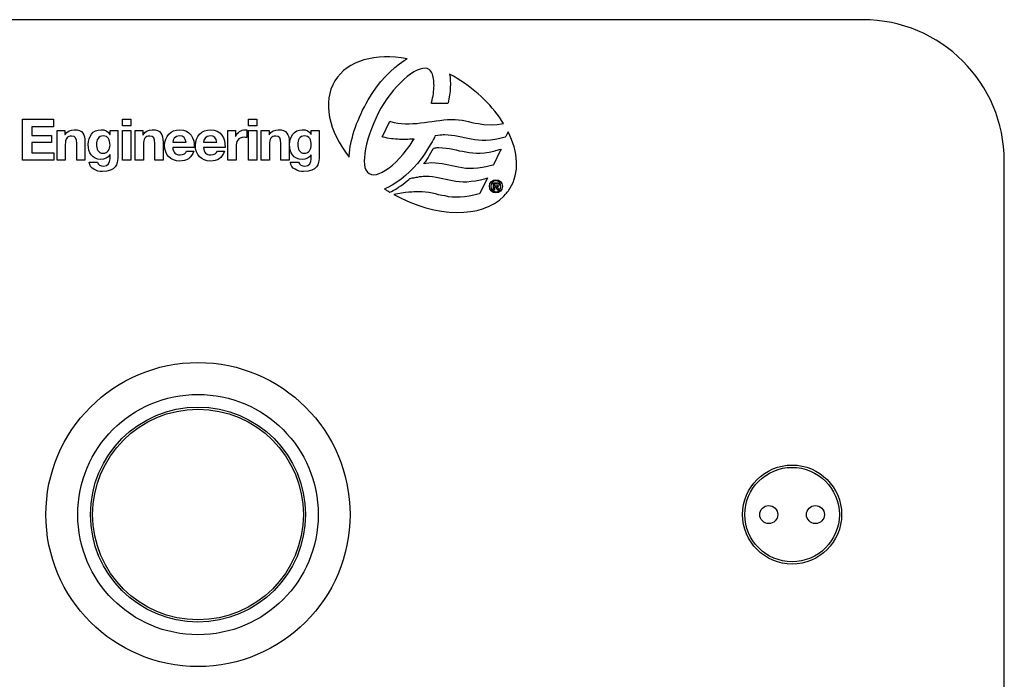
# Model space of a CAD drawing. Units: millimetres. Extents: x -149 to 1101, y -77 to 832.
# Drawn here: x 856 to 1030, y 304 to 421 of the extents above; entities that cross this region are included whole.
import ezdxf

# ---------------------------------------------------------------- set-up
doc = ezdxf.new("R2010")
doc.units = ezdxf.units.MM
doc.header["$LTSCALE"] = 5

msp = doc.modelspace()

# ---------------------------------------------------------------- linework, layer by layer
at = {"color": 7, "linetype": 'Continuous', "lineweight": 25}
for p, q in [((1004.88, 420.71), (769.88, 420.71)), ((922.16, 412.27), (922.99, 412.92)), ((922.99, 412.92), (923.82, 413.5)), ((923.82, 413.5), (924.35, 413.8)), ((919.71, 409.76), (920.52, 410.68)), ((920.52, 410.68), (921.33, 411.51)), ((921.33, 411.51), (922.16, 412.27)), ((924.95, 411.09), (924.36, 410.64)), ((925.54, 411.47), (924.95, 411.09)), ((926.09, 411.77), (925.54, 411.47)), ((926.62, 411.98), (926.09, 411.77)), ((927.1, 412.09), (926.62, 411.98)), ((927.52, 412.14), (927.1, 412.09)), ((927.88, 412.09), (927.52, 412.14)), ((928.22, 411.93), (927.88, 412.09)), ((928.48, 411.68), (928.22, 411.93)), ((928.72, 411.3), (928.48, 411.68)), ((928.81, 411.07), (928.72, 411.3)), ((928.9, 410.85), (928.81, 411.07)), ((928.94, 410.57), (928.9, 410.85)), ((931.84, 411.09), (931.93, 410.56)), ((918.92, 408.77), (919.71, 409.76)), ((923.15, 409.55), (922.54, 408.91)), ((923.75, 410.13), (923.15, 409.55)), ((924.36, 410.64), (923.75, 410.13)), ((929.01, 410.28), (928.94, 410.57)), ((929.05, 409.99), (929.01, 410.28)), ((929.07, 409.71), (929.05, 409.99)), ((929.07, 409.38), (929.07, 409.71)), ((929.1, 409.05), (929.07, 409.38)), ((929.07, 408.71), (929.1, 409.05)), ((931.93, 410.56), (931.97, 409.97)), ((931.97, 409.97), (932, 409.37)), ((932, 409.37), (931.97, 408.72)), ((917.46, 406.52), (918.17, 407.66)), ((918.17, 407.66), (918.92, 408.77)), ((921.33, 407.5), (920.76, 406.73)), ((921.91, 408.23), (921.33, 407.5)), ((922.54, 408.91), (921.91, 408.23)), ((928.85, 406.89), (928.92, 407.26)), ((928.92, 407.26), (928.99, 407.63)), ((928.99, 407.63), (929.03, 408.01)), ((929.03, 408.01), (929.05, 408.37)), ((929.05, 408.37), (929.07, 408.71)), ((931.84, 407.39), (931.72, 406.71)), ((931.93, 408.07), (931.84, 407.39)), ((931.97, 408.72), (931.93, 408.07)), ((916.79, 405.32), (917.11, 405.92)), ((917.11, 405.92), (917.46, 406.52)), ((920.22, 405.91), (919.72, 405.05)), ((920.76, 406.73), (920.22, 405.91)), ((928.63, 405.92), (928.67, 406.1)), ((928.82, 405.91), (928.63, 405.92)), ((928.67, 406.1), (928.76, 406.49)), ((928.76, 406.49), (928.85, 406.89)), ((931.43, 405.87), (928.82, 405.91)), ((931.56, 405.87), (931.43, 405.87)), ((931.58, 406), (931.56, 405.87)), ((931.72, 406.71), (931.58, 406)), ((915.91, 403.5), (916.19, 404.1)), ((916.19, 404.1), (916.46, 404.72)), ((916.46, 404.72), (916.79, 405.32)), ((919.24, 404.17), (918.8, 403.26)), ((919.72, 405.05), (919.24, 404.17)), ((856.39, 403.12), (861.82, 403.12)), ((856.39, 395.86), (856.39, 403.12)), ((861.82, 403.12), (861.82, 401.78)), ((874.05, 403.12), (875.49, 403.12)), ((874.05, 401.93), (874.05, 403.12)), ((875.49, 403.12), (875.49, 401.93)), ((896.33, 403.12), (897.77, 403.12)), ((896.33, 401.93), (896.33, 403.12)), ((897.77, 403.12), (897.77, 401.93)), ((915.2, 401.71), (915.41, 402.3)), ((915.41, 402.3), (915.66, 402.91)), ((915.66, 402.91), (915.91, 403.5)), ((918.4, 402.32), (918.03, 401.42)), ((918.8, 403.26), (918.4, 402.32)), ((920.03, 400.19), (921.2, 402.64)), ((921.2, 402.64), (921.26, 402.75)), ((921.26, 402.75), (921.38, 402.72)), ((921.38, 402.72), (922.05, 402.56)), ((922.05, 402.56), (922.7, 402.43)), ((922.7, 402.43), (923.35, 402.36)), ((923.35, 402.36), (924.03, 402.31)), ((924.03, 402.31), (924.68, 402.31)), ((924.68, 402.31), (925.37, 402.34)), ((925.37, 402.34), (926.04, 402.38)), ((926.04, 402.38), (926.73, 402.45)), ((926.73, 402.45), (927.41, 402.54)), ((927.41, 402.54), (928.09, 402.63)), ((928.09, 402.63), (928.78, 402.72)), ((928.78, 402.72), (929.46, 402.81)), ((929.46, 402.81), (930.12, 402.91)), ((930.12, 402.91), (930.82, 402.98)), ((930.82, 402.98), (931.46, 403.04)), ((931.46, 403.04), (932.13, 403.09)), ((932.13, 403.09), (932.81, 403.07)), ((932.81, 403.07), (933.43, 403.02)), ((933.43, 403.02), (934.04, 402.93)), ((934.04, 402.93), (934.63, 402.81)), ((934.63, 402.81), (935.21, 402.7)), ((935.21, 402.7), (935.79, 402.56)), ((935.79, 402.56), (936.36, 402.44)), ((936.36, 402.44), (936.95, 402.33)), ((936.95, 402.33), (937.55, 402.22)), ((937.55, 402.22), (937.92, 402.17)), ((937.92, 402.17), (939.49, 402.13)), ((939.49, 402.13), (939.51, 402.13)), ((939.51, 402.13), (940.23, 402.17)), ((940.23, 402.17), (941.02, 402.28)), ((941.02, 402.28), (941.38, 402.36)), ((857.99, 401.78), (857.99, 400.22)), ((861.82, 401.78), (857.99, 401.78)), ((862.47, 401.12), (863.85, 401.12)), ((862.47, 395.86), (862.47, 401.12)), ((863.85, 401.12), (863.85, 400.39)), ((863.85, 400.39), (863.88, 400.39)), ((871.81, 400.42), (871.83, 400.42)), ((871.83, 401.12), (873.2, 401.12)), ((871.83, 400.42), (871.83, 401.12)), ((873.2, 401.12), (873.2, 396.19)), ((875.49, 401.93), (874.05, 401.93)), ((874.05, 401.12), (875.49, 401.12)), ((874.05, 395.86), (874.05, 401.12)), ((875.49, 401.12), (875.49, 395.86)), ((876.27, 401.12), (877.65, 401.12)), ((876.27, 395.86), (876.27, 401.12)), ((877.65, 401.12), (877.65, 400.38)), ((877.65, 400.38), (877.68, 400.38)), ((892.66, 401.12), (894.03, 401.12)), ((892.66, 395.86), (892.66, 401.12)), ((894.03, 401.12), (894.03, 400.14)), ((896.04, 401.21), (896.04, 399.86)), ((897.77, 401.93), (896.33, 401.93)), ((896.33, 401.12), (897.77, 401.12)), ((896.33, 395.86), (896.33, 401.12)), ((897.77, 401.12), (897.77, 395.86)), ((898.55, 395.86), (898.56, 401.12)), ((898.56, 401.12), (899.93, 401.12)), ((899.93, 401.12), (899.93, 400.38)), ((899.93, 400.38), (899.96, 400.38)), ((907.38, 400.41), (907.4, 400.41)), ((907.4, 401.12), (908.78, 401.12)), ((907.4, 400.41), (907.4, 401.12)), ((908.78, 401.12), (908.78, 396.19)), ((914.67, 399.96), (914.83, 400.53)), ((914.83, 400.53), (914.99, 401.13)), ((914.99, 401.13), (915.2, 401.71)), ((917.69, 400.48), (917.42, 399.6)), ((918.03, 401.42), (917.69, 400.48)), ((929.75, 400.24), (929.29, 400.18)), ((930.18, 400.29), (929.75, 400.24)), ((930.48, 400.31), (930.18, 400.29)), ((930.7, 400.33), (930.48, 400.31)), ((930.92, 400.33), (930.7, 400.33)), ((931.58, 400.31), (930.92, 400.33)), ((932.18, 400.26), (931.58, 400.31)), ((932.8, 400.17), (932.18, 400.26)), ((942.2, 400.9), (941.78, 400.05)), ((857.99, 400.22), (861.51, 400.22)), ((857.99, 398.98), (857.99, 397.2)), ((861.51, 398.98), (857.99, 398.98)), ((861.51, 400.22), (861.51, 398.98)), ((863.92, 398.62), (863.92, 395.86)), ((865.96, 395.86), (865.96, 398.83)), ((867.41, 399.09), (867.41, 395.86)), ((877.72, 398.61), (877.72, 395.86)), ((879.76, 395.86), (879.76, 398.83)), ((881.21, 399.09), (881.21, 395.86)), ((882.92, 399.05), (885.27, 399.05)), ((888.37, 399.05), (890.72, 399.05)), ((894.03, 400.14), (894.05, 400.14)), ((900, 398.61), (900, 395.86)), ((902.04, 395.86), (902.04, 398.83)), ((903.49, 399.09), (903.49, 395.86)), ((914.3, 398.27), (914.41, 398.83)), ((914.41, 398.83), (914.53, 399.38)), ((914.53, 399.38), (914.67, 399.96)), ((917.19, 398.72), (916.99, 397.87)), ((917.42, 399.6), (917.19, 398.72)), ((919.95, 400.02), (920.03, 400.19)), ((920.13, 399.97), (919.95, 400.02)), ((920.48, 399.89), (920.13, 399.97)), ((920.83, 399.79), (920.48, 399.89)), ((921.19, 399.72), (920.83, 399.79)), ((921.55, 399.67), (921.19, 399.72)), ((921.89, 399.63), (921.55, 399.67)), ((922.27, 399.58), (921.89, 399.63)), ((922.62, 399.56), (922.27, 399.58)), ((922.99, 399.54), (922.62, 399.56)), ((923.35, 399.54), (922.99, 399.54)), ((923.73, 399.51), (923.35, 399.54)), ((924.07, 399.54), (923.73, 399.51)), ((924.44, 399.54), (924.07, 399.54)), ((924.24, 397.73), (924.86, 398.55)), ((924.81, 399.56), (924.44, 399.54)), ((925.17, 399.58), (924.81, 399.56)), ((924.86, 398.55), (925.42, 399.41)), ((925.55, 399.6), (925.17, 399.58)), ((925.42, 399.41), (925.56, 399.61)), ((925.56, 399.61), (925.55, 399.6)), ((928.44, 398.56), (927.97, 397.82)), ((928.75, 399.13), (928.44, 398.56)), ((929, 399.57), (928.75, 399.13)), ((929.17, 399.9), (929, 399.57)), ((929.26, 400.12), (929.17, 399.9)), ((929.29, 400.18), (929.26, 400.12)), ((933.37, 400.06), (932.8, 400.17)), ((933.93, 399.95), (933.37, 400.06)), ((934.51, 399.81), (933.93, 399.95)), ((935.08, 399.7), (934.51, 399.81)), ((935.68, 399.58), (935.08, 399.7)), ((936.29, 399.49), (935.68, 399.58)), ((936.93, 399.42), (936.29, 399.49)), ((937.58, 399.37), (936.93, 399.42)), ((938.31, 399.37), (937.58, 399.37)), ((939.07, 399.44), (938.31, 399.37)), ((939.88, 399.54), (939.07, 399.44)), ((940.73, 399.73), (939.88, 399.54)), ((941.68, 399.97), (940.73, 399.73)), ((941.75, 399.99), (941.68, 399.97)), ((941.78, 400.05), (941.75, 399.99)), ((857.99, 397.2), (861.9, 397.2)), ((861.9, 397.2), (861.9, 395.86)), ((871.83, 396.82), (871.81, 396.82)), ((871.83, 396.13), (871.83, 396.82)), ((886.72, 398.14), (882.92, 398.14)), ((885.36, 397.49), (886.63, 397.49)), ((892.16, 398.14), (888.37, 398.14)), ((890.8, 397.48), (892.07, 397.48)), ((894.1, 398.23), (894.1, 395.86)), ((907.4, 396.82), (907.38, 396.82)), ((907.4, 396.13), (907.4, 396.82)), ((914.11, 396.66), (914.17, 397.19)), ((914.17, 397.19), (914.23, 397.72)), ((914.23, 397.72), (914.3, 398.27)), ((916.85, 397.08), (916.79, 396.36)), ((916.99, 397.87), (916.85, 397.08)), ((922.99, 396.25), (923.63, 396.96)), ((923.63, 396.96), (924.24, 397.73)), ((927.4, 396.95), (926.83, 396.12)), ((927.97, 397.82), (927.4, 396.95)), ((928.31, 396.73), (928.56, 397.18)), ((928.56, 397.18), (928.79, 397.57)), ((928.79, 397.57), (928.92, 397.82)), ((928.92, 397.82), (929, 397.94)), ((929, 397.94), (929.04, 398)), ((929.04, 398), (929.11, 398.01)), ((929.11, 398.01), (929.27, 398.03)), ((929.27, 398.03), (929.3, 398.05)), ((929.3, 398.05), (929.31, 398.05)), ((929.31, 398.05), (929.36, 398.06)), ((929.36, 398.06), (929.46, 398.08)), ((929.46, 398.08), (929.65, 398.09)), ((929.65, 398.09), (929.93, 398.09)), ((929.93, 398.09), (930.6, 398.06)), ((930.6, 398.06), (931.23, 398.01)), ((931.23, 398.01), (931.83, 397.92)), ((931.83, 397.92), (932.43, 397.8)), ((932.43, 397.8), (933.01, 397.69)), ((933.01, 397.69), (933.56, 397.55)), ((933.56, 397.55), (934.12, 397.44)), ((934.12, 397.44), (934.72, 397.32)), ((934.72, 397.32), (935.31, 397.23)), ((935.31, 397.23), (935.94, 397.17)), ((935.94, 397.17), (936.6, 397.12)), ((936.6, 397.12), (937.27, 397.14)), ((937.27, 397.14), (938.02, 397.19)), ((938.02, 397.19), (938.83, 397.3)), ((938.83, 397.3), (939.69, 397.48)), ((940.8, 397.51), (939.59, 395.06)), ((939.69, 397.48), (940.62, 397.74)), ((940.62, 397.74), (940.96, 397.82)), ((940.96, 397.82), (940.8, 397.51)), ((861.9, 395.86), (856.39, 395.86)), ((863.92, 395.86), (862.47, 395.86)), ((867.41, 395.86), (865.96, 395.86)), ((868.16, 395.55), (869.59, 395.55)), ((875.49, 395.86), (874.05, 395.86)), ((877.72, 395.86), (876.27, 395.86)), ((881.21, 395.86), (879.76, 395.86)), ((894.1, 395.86), (892.66, 395.86)), ((897.77, 395.86), (896.33, 395.86)), ((900, 395.86), (898.55, 395.86)), ((903.49, 395.86), (902.04, 395.86)), ((903.73, 395.55), (905.17, 395.55)), ((914.1, 396.41), (914.11, 396.66)), ((916.79, 396.36), (916.76, 395.68)), ((916.76, 395.68), (916.8, 395.08)), ((916.8, 395.08), (916.89, 394.57)), ((921.75, 395.01), (922.38, 395.59)), ((922.38, 395.59), (922.99, 396.25)), ((926.18, 395.31), (925.51, 394.55)), ((926.83, 396.12), (926.18, 395.31)), ((927.3, 395.24), (927.55, 395.54)), ((927.69, 395.28), (927.3, 395.24)), ((927.55, 395.54), (927.64, 395.65)), ((927.64, 395.65), (927.81, 395.91)), ((928.69, 395.39), (927.69, 395.28)), ((927.81, 395.91), (928.04, 396.29)), ((928.04, 396.29), (928.31, 396.73)), ((929.34, 395.37), (928.69, 395.39)), ((929.96, 395.3), (929.34, 395.37)), ((930.56, 395.23), (929.96, 395.3)), ((931.13, 395.12), (930.56, 395.23)), ((931.71, 394.98), (931.13, 395.12)), ((939.59, 395.06), (939.56, 395)), ((1029.88, 270.71), (1029.88, 395.71)), ((916.89, 394.57), (917.05, 394.17)), ((917.05, 394.17), (917.33, 393.76)), ((917.33, 393.76), (917.64, 393.52)), ((917.64, 393.52), (918.02, 393.36)), ((918.02, 393.36), (918.43, 393.3)), ((918.43, 393.3), (918.9, 393.35)), ((918.9, 393.35), (919.4, 393.5)), ((919.4, 393.5), (919.95, 393.75)), ((919.95, 393.75), (920.53, 394.09)), ((920.53, 394.09), (921.14, 394.51)), ((921.14, 394.51), (921.75, 395.01)), ((924.79, 393.82), (924.05, 393.15)), ((925.51, 394.55), (924.79, 393.82)), ((932.27, 394.87), (931.71, 394.98)), ((932.85, 394.73), (932.27, 394.87)), ((933.44, 394.62), (932.85, 394.73)), ((934.06, 394.5), (933.44, 394.62)), ((934.7, 394.43), (934.06, 394.5)), ((935.37, 394.39), (934.7, 394.43)), ((935.38, 394.38), (935.37, 394.39)), ((936.07, 394.41), (935.38, 394.39)), ((935.38, 394.39), (935.38, 394.38)), ((936.84, 394.45), (936.07, 394.41)), ((937.67, 394.57), (936.84, 394.45)), ((938.55, 394.73), (937.67, 394.57)), ((939.49, 394.98), (938.55, 394.73)), ((939.56, 395), (939.49, 394.98)), ((922.51, 391.97), (921.72, 391.48)), ((923.29, 392.52), (922.51, 391.97)), ((923.22, 391.35), (923.63, 391.65)), ((924.05, 393.15), (923.29, 392.52)), ((923.63, 391.65), (924.01, 391.94)), ((924.01, 391.94), (924.35, 392.22)), ((924.35, 392.22), (924.65, 392.45)), ((924.65, 392.45), (924.82, 392.61)), ((924.82, 392.61), (924.85, 392.64)), ((924.85, 392.64), (924.9, 392.65)), ((924.9, 392.65), (925.24, 392.73)), ((925.24, 392.73), (925.57, 392.77)), ((925.57, 392.77), (925.91, 392.84)), ((925.91, 392.84), (926.21, 392.89)), ((926.21, 392.89), (926.52, 392.96)), ((926.52, 392.96), (926.86, 392.99)), ((926.86, 392.99), (927.18, 393.03)), ((927.18, 393.03), (927.53, 393.05)), ((927.53, 393.05), (928.21, 393.03)), ((928.21, 393.03), (928.83, 392.98)), ((928.83, 392.98), (929.45, 392.89)), ((929.45, 392.89), (930.04, 392.77)), ((930.04, 392.77), (930.63, 392.65)), ((930.63, 392.65), (931.19, 392.52)), ((931.19, 392.52), (931.76, 392.38)), ((931.76, 392.38), (932.35, 392.27)), ((932.35, 392.27), (932.94, 392.18)), ((932.94, 392.18), (933.57, 392.11)), ((933.57, 392.11), (934.23, 392.07)), ((934.23, 392.07), (934.9, 392.07)), ((934.9, 392.07), (935.65, 392.14)), ((935.65, 392.14), (936.44, 392.23)), ((936.44, 392.23), (937.3, 392.41)), ((938.41, 392.43), (937.19, 390.01)), ((937.3, 392.41), (938.23, 392.65)), ((938.23, 392.65), (938.56, 392.74)), ((938.56, 392.74), (938.41, 392.43)), ((939.59, 390.58), (939.59, 391.87)), ((939.59, 391.87), (940.08, 391.87)), ((939.8, 391.69), (939.8, 391.31)), ((940.06, 391.69), (939.8, 391.69)), ((920.94, 391.07), (920.33, 390.81)), ((921.72, 391.48), (920.94, 391.07)), ((921.29, 390.22), (921.55, 390.34)), ((921.55, 390.34), (921.85, 390.51)), ((921.85, 390.51), (922.21, 390.7)), ((924.08, 390.13), (922, 389.82)), ((922.21, 390.7), (922.5, 390.86)), ((922.5, 390.86), (922.84, 391.08)), ((922.84, 391.08), (923.22, 391.35)), ((924.67, 390.2), (924.08, 390.13)), ((925.15, 390.22), (924.67, 390.2)), ((925.54, 390.27), (925.15, 390.22)), ((925.85, 390.29), (925.54, 390.27)), ((926.32, 390.29), (925.85, 390.29)), ((926.98, 390.27), (926.32, 390.29)), ((927.58, 390.22), (926.98, 390.27)), ((928.19, 390.13), (927.58, 390.22)), ((928.76, 390.02), (928.19, 390.13)), ((929.35, 389.9), (928.76, 390.02)), ((929.91, 389.77), (929.35, 389.9)), ((937.09, 389.93), (936.16, 389.68)), ((937.16, 389.95), (937.09, 389.93)), ((937.19, 390.01), (937.16, 389.95)), ((939.8, 390.58), (939.59, 390.58)), ((939.8, 391.31), (940.04, 391.31)), ((940, 391.13), (939.8, 391.13)), ((939.8, 391.13), (939.8, 390.58)), ((940.34, 390.58), (940, 391.13)), ((940.21, 391.15), (940.58, 390.58)), ((940.58, 390.58), (940.34, 390.58)), ((930.48, 389.65), (929.91, 389.77)), ((931.07, 389.54), (930.48, 389.65)), ((931.68, 389.42), (931.07, 389.54)), ((932.33, 389.35), (931.68, 389.42)), ((933.01, 389.33), (932.33, 389.35)), ((933.7, 389.33), (933.01, 389.33)), ((934.47, 389.38), (933.7, 389.33)), ((935.28, 389.49), (934.47, 389.38)), ((936.16, 389.68), (935.28, 389.49))]:
    msp.add_line(p, q, dxfattribs=at)
for centre, radius in [((887.38, 333.21), 26.88), ((887.38, 333.21), 21.25), ((887.38, 333.21), 19), ((887.38, 333.21), 18.62), ((992.38, 333.21), 8.75), ((992.38, 333.21), 8.35), ((988.26, 333.21), 1.59), ((996.51, 333.21), 1.59)]:
    msp.add_circle(centre, radius, dxfattribs=at)
msp.add_arc((1004.88, 395.71), 25, 0, 90, dxfattribs=at)
for points in [[(924.35, 413.8), (918.78, 414.83), (913.82, 413.53), (911.58, 409.91)], [(933.18, 410.32), (932.73, 410.6), (932.29, 410.84), (931.84, 411.09)], [(911.58, 409.91), (909.3, 406.2), (910.47, 401.01), (914.1, 396.41)], [(941.38, 402.36), (939.57, 405.29), (936.76, 408.11), (933.18, 410.32)], [(863.88, 400.39), (864.24, 400.98), (864.87, 401.26), (865.48, 401.26)], [(865.48, 401.26), (867.02, 401.26), (867.41, 400.4), (867.41, 399.09)], [(867.98, 398.66), (867.98, 400.02), (868.77, 401.26), (870.24, 401.26)], [(870.24, 401.26), (870.93, 401.26), (871.46, 401.03), (871.81, 400.42)], [(877.68, 400.38), (878.04, 400.97), (878.67, 401.26), (879.28, 401.26)], [(879.28, 401.26), (880.82, 401.26), (881.21, 400.39), (881.21, 399.09)], [(881.48, 398.48), (881.48, 400.06), (882.57, 401.26), (884.17, 401.26)], [(884.17, 401.26), (885.96, 401.26), (886.82, 399.75), (886.72, 398.14)], [(886.92, 398.48), (886.92, 400.06), (888.01, 401.26), (889.61, 401.26)], [(889.61, 401.26), (891.4, 401.26), (892.26, 399.75), (892.16, 398.14)], [(894.05, 400.14), (894.32, 400.8), (895.03, 401.26), (895.73, 401.26)], [(895.73, 401.26), (895.83, 401.26), (895.95, 401.24), (896.04, 401.21)], [(899.96, 400.38), (900.33, 400.97), (900.96, 401.26), (901.57, 401.26)], [(901.57, 401.26), (903.1, 401.26), (903.49, 400.39), (903.49, 399.09)], [(903.56, 398.65), (903.56, 400.02), (904.34, 401.26), (905.82, 401.26)], [(905.82, 401.26), (906.51, 401.26), (907.04, 401.02), (907.38, 400.41)], [(942.51, 390.85), (944.24, 393.65), (943.99, 397.3), (942.2, 400.9)], [(865.04, 400.12), (864.25, 400.12), (863.92, 399.68), (863.92, 398.62)], [(865.96, 398.83), (865.96, 399.69), (865.71, 400.12), (865.04, 400.12)], [(870.23, 396.01), (868.66, 396.01), (867.98, 397.21), (867.98, 398.66)], [(878.84, 400.12), (878.05, 400.12), (877.72, 399.68), (877.72, 398.61)], [(879.76, 398.83), (879.76, 399.69), (879.51, 400.12), (878.84, 400.12)], [(884.13, 400.17), (883.21, 400.17), (882.94, 399.46), (882.92, 399.05)], [(885.27, 399.05), (885.14, 399.78), (884.83, 400.17), (884.13, 400.17)], [(889.57, 400.17), (888.65, 400.17), (888.39, 399.46), (888.37, 399.05)], [(890.72, 399.05), (890.58, 399.78), (890.27, 400.17), (889.57, 400.17)], [(895.53, 399.92), (894.47, 399.92), (894.1, 399.15), (894.1, 398.23)], [(896.04, 399.86), (895.91, 399.9), (895.7, 399.92), (895.53, 399.92)], [(901.12, 400.12), (900.34, 400.12), (900, 399.68), (900, 398.61)], [(902.04, 398.83), (902.04, 399.69), (901.79, 400.12), (901.12, 400.12)], [(905.81, 396.01), (904.23, 396.01), (903.56, 397.21), (903.56, 398.65)], [(871.81, 396.82), (871.49, 396.28), (870.86, 396.01), (870.23, 396.01)], [(884.17, 395.72), (882.51, 395.72), (881.48, 396.85), (881.48, 398.48)], [(882.92, 398.14), (882.97, 397.22), (883.41, 396.8), (884.22, 396.8)], [(886.63, 397.49), (886.22, 396.24), (885.36, 395.72), (884.17, 395.72)], [(884.22, 396.8), (884.8, 396.8), (885.26, 397.16), (885.36, 397.49)], [(889.61, 395.71), (887.95, 395.71), (886.92, 396.85), (886.92, 398.48)], [(888.37, 398.14), (888.41, 397.22), (888.85, 396.8), (889.66, 396.8)], [(892.07, 397.48), (891.66, 396.24), (890.8, 395.71), (889.61, 395.71)], [(889.66, 396.8), (890.24, 396.8), (890.71, 397.16), (890.8, 397.48)], [(907.38, 396.82), (907.07, 396.27), (906.44, 396.01), (905.81, 396.01)], [(870.48, 393.86), (869.44, 393.86), (868.23, 394.35), (868.16, 395.55)], [(869.59, 395.55), (869.72, 395.01), (870.16, 394.83), (870.67, 394.83)], [(873.2, 396.19), (873.2, 395.33), (872.9, 393.86), (870.48, 393.86)], [(870.67, 394.83), (871.47, 394.83), (871.84, 395.38), (871.83, 396.13)], [(906.05, 393.86), (905.01, 393.86), (903.8, 394.35), (903.73, 395.55)], [(905.17, 395.55), (905.3, 395.01), (905.74, 394.83), (906.24, 394.83)], [(908.78, 396.19), (908.78, 395.33), (908.47, 393.86), (906.05, 393.86)], [(906.24, 394.83), (907.05, 394.83), (907.41, 395.38), (907.4, 396.13)], [(940.34, 391.52), (940.34, 391.67), (940.19, 391.69), (940.06, 391.69)], [(940.08, 391.87), (940.39, 391.87), (940.55, 391.76), (940.55, 391.5)], [(920.33, 390.81), (920.53, 390.68), (920.72, 390.56), (920.92, 390.44)], [(920.92, 390.44), (921.04, 390.36), (921.16, 390.3), (921.29, 390.22)], [(922, 389.82), (929.49, 385.64), (937.58, 385.57), (941.44, 389.52)], [(940.04, 391.31), (940.2, 391.31), (940.34, 391.33), (940.34, 391.52)], [(940.55, 391.5), (940.55, 391.27), (940.41, 391.17), (940.21, 391.15)], [(941.44, 389.52), (941.93, 390.06), (941.99, 390.12), (942.16, 390.36)], [(942.16, 390.36), (942.28, 390.52), (942.41, 390.67), (942.51, 390.85)]]:
    msp.add_open_spline(points, degree=3, dxfattribs=at)
for points, knots in [([(871.83, 398.55), (871.83, 399.41), (871.53, 400.17), (870.6, 400.17), (869.79, 400.17), (869.43, 399.46), (869.43, 398.68)], [0, 0, 0, 0, 1, 1, 1, 2, 2, 2, 2]), ([(869.43, 398.68), (869.43, 397.92), (869.71, 397.1), (870.6, 397.1), (871.42, 397.1), (871.83, 397.8), (871.83, 398.55)], [2, 2, 2, 2, 3, 3, 3, 4, 4, 4, 4]), ([(907.4, 398.55), (907.4, 399.41), (907.11, 400.17), (906.17, 400.17), (905.36, 400.17), (905, 399.46), (905, 398.67)], [0, 0, 0, 0, 1, 1, 1, 2, 2, 2, 2]), ([(905, 398.67), (905, 397.92), (905.29, 397.1), (906.17, 397.1), (907, 397.1), (907.4, 397.8), (907.4, 398.55)], [2, 2, 2, 2, 3, 3, 3, 4, 4, 4, 4]), ([(940.03, 390.09), (939.37, 390.09), (938.89, 390.59), (938.89, 391.25), (938.89, 391.95), (939.42, 392.41), (940.03, 392.41)], [0, 0, 0, 0, 1, 1, 1, 2, 2, 2, 2]), ([(940.03, 392.21), (939.53, 392.21), (939.14, 391.81), (939.14, 391.25), (939.14, 390.72), (939.48, 390.29), (940.03, 390.29)], [0, 0, 0, 0, 1, 1, 1, 2, 2, 2, 2]), ([(940.03, 392.41), (940.64, 392.41), (941.17, 391.95), (941.17, 391.25), (941.17, 390.55), (940.64, 390.09), (940.03, 390.09)], [2, 2, 2, 2, 3, 3, 3, 4, 4, 4, 4]), ([(940.03, 390.29), (940.53, 390.29), (940.92, 390.68), (940.92, 391.25), (940.92, 391.81), (940.53, 392.21), (940.03, 392.21)], [2, 2, 2, 2, 3, 3, 3, 4, 4, 4, 4])]:
    msp.add_open_spline(points, degree=3, knots=knots, dxfattribs=at)

doc.saveas('drawing.dxf')
